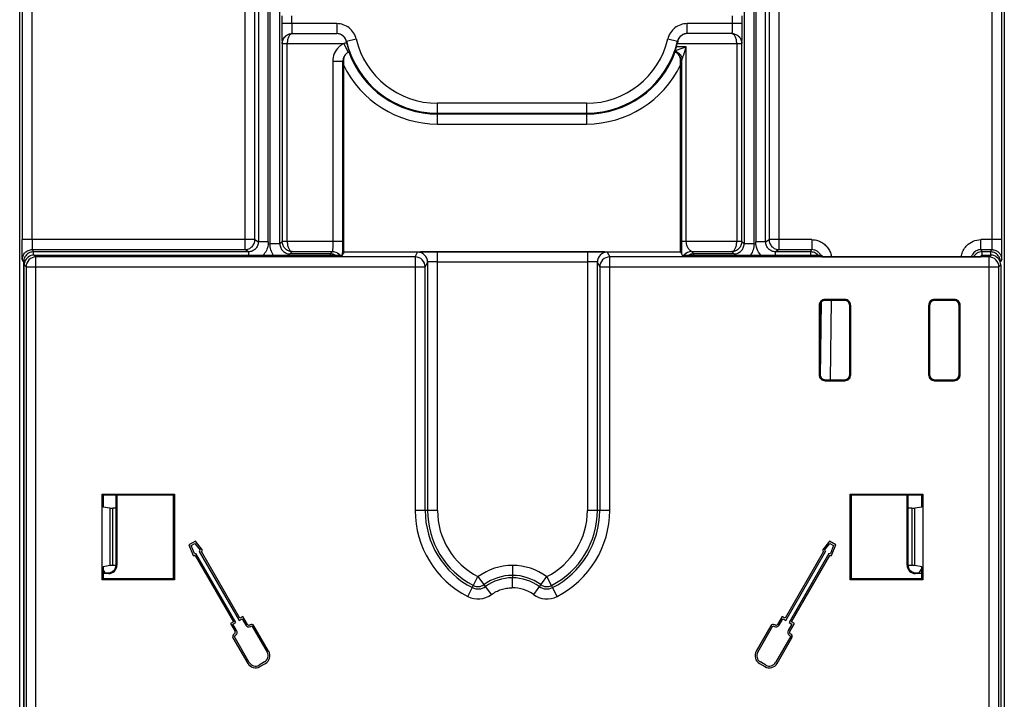
# Model space of a CAD drawing. Units: millimetres. Extents: x 0 to 420, y 0 to 297.
# Drawn here: x 180 to 200, y 126 to 140 of the extents above; entities that cross this region are included whole.
import ezdxf

# ---------------------------------------------------------------- set-up
doc = ezdxf.new("R2010")
doc.units = ezdxf.units.MM
doc.header["$LTSCALE"] = 23.1
doc.layers.add('INTF_1', color=7, linetype='CONTINUOUS')

msp = doc.modelspace()

# ---------------------------------------------------------------- linework, layer by layer
at = {"layer": 'INTF_1', "color": 6, "linetype": 'CONTINUOUS'}
for p, q in [((180.2292, 115.6594), (180.2292, 246.5887)), ((200.0271, 246.5887), (200.0271, 115.6594)), ((185.7072, 139.6416), (186.6051, 139.6416)), ((194.5474, 139.6415), (193.6547, 139.6415)), ((193.4594, 139.4845), (193.4487, 139.4415)), ((186.8342, 139.2632), (186.8052, 139.2453)), ((193.4662, 139.2318), (193.4663, 139.2316)), ((193.5804, 139.2151), (193.6334, 139.373)), ((186.7386, 139.0977), (186.7386, 139.0122)), ((186.7386, 139.0122), (186.7386, 135.2215)), ((193.5177, 139.0122), (193.5177, 139.0977)), ((193.5177, 135.2566), (193.5177, 139.0122)), ((186.7221, 135.1885), (186.7561, 135.2566)), ((193.5179, 135.2566), (193.5519, 135.1885)), ((199.7475, 135.2542), (199.5804, 135.2542)), ((196.3564, 135.1885), (196.3564, 135.1571)), ((196.4564, 135.1554), (199.4573, 135.1554)), ((199.5573, 135.1571), (199.573, 135.1885)), ((196.818, 134.2988), (196.425, 134.2988)), ((196.818, 134.2779), (196.425, 134.2779)), ((199.018, 134.2988), (198.625, 134.2988)), ((199.018, 134.2779), (198.625, 134.2779)), ((196.304, 134.1779), (196.304, 132.7849)), ((196.325, 134.1779), (196.325, 132.7849)), ((196.3315, 132.7499), (196.3315, 134.2129)), ((196.918, 132.7849), (196.918, 134.1779)), ((196.939, 132.7849), (196.939, 134.1779)), ((198.504, 134.1779), (198.504, 132.7849)), ((198.525, 134.1779), (198.525, 132.7849)), ((199.118, 132.7849), (199.118, 134.1779)), ((199.139, 132.7849), (199.139, 134.1779)), ((196.425, 132.6849), (196.818, 132.6849)), ((196.425, 132.6639), (196.818, 132.6639)), ((198.625, 132.6849), (199.018, 132.6849)), ((198.625, 132.6639), (199.018, 132.6639)), ((181.885, 128.6644), (181.885, 130.3863)), ((181.906, 130.3653), (181.885, 130.3863)), ((181.885, 130.3863), (183.3443, 130.3863)), ((181.906, 130.3653), (181.906, 130.1253)), ((183.3233, 130.3653), (181.906, 130.3653)), ((182.1676, 128.9553), (182.1677, 130.3653)), ((182.1834, 130.3653), (182.1833, 128.9553)), ((183.3233, 130.3653), (183.3443, 130.3863)), ((183.3233, 128.6853), (183.3233, 130.3653)), ((183.3443, 130.3863), (183.3443, 128.6644)), ((196.9298, 128.6644), (196.9298, 130.3863)), ((196.9298, 130.3863), (196.9507, 130.3653)), ((196.9298, 130.3863), (198.389, 130.3863)), ((196.9507, 130.3653), (196.9507, 128.6853)), ((198.3681, 130.3653), (196.9507, 130.3653)), ((198.0729, 128.9553), (198.0728, 130.3653)), ((198.0885, 130.3653), (198.0886, 128.9553)), ((198.389, 130.3863), (198.3681, 130.3653)), ((198.3681, 130.1253), (198.3681, 130.3653)), ((198.389, 130.3863), (198.389, 128.6644)), ((182.0443, 130.1026), (181.906, 130.1253)), ((182.1677, 130.1021), (182.1042, 130.1021)), ((198.1699, 130.1021), (198.0885, 130.1021)), ((198.3681, 130.1253), (198.2298, 130.1026)), ((183.7621, 129.4407), (183.6334, 129.3663)), ((183.6334, 129.3663), (183.7194, 129.1511)), ((183.6782, 129.3508), (183.753, 129.394)), ((183.7432, 129.1879), (183.6782, 129.3508)), ((183.753, 129.394), (183.8606, 129.2558)), ((183.9043, 129.2579), (183.7621, 129.4407)), ((196.512, 129.4407), (196.3697, 129.2579)), ((196.4135, 129.2558), (196.5211, 129.394)), ((196.6407, 129.3663), (196.512, 129.4407)), ((196.5211, 129.394), (196.5959, 129.3508)), ((196.5959, 129.3508), (196.5308, 129.1879)), ((196.5547, 129.1511), (196.6407, 129.3663)), ((183.7562, 129.1535), (184.5272, 127.8182)), ((184.576, 127.8052), (183.774, 129.1943)), ((183.8405, 129.2331), (184.6425, 127.844)), ((184.6556, 127.893), (183.8847, 129.2283)), ((196.3894, 129.2283), (195.6184, 127.893)), ((195.6315, 127.844), (196.4335, 129.2331)), ((196.5, 129.1943), (195.698, 127.8052)), ((195.7469, 127.8182), (196.5178, 129.1535)), ((182.0443, 128.948), (181.906, 128.9253)), ((181.906, 128.9253), (181.906, 128.6853)), ((182.166, 128.9485), (182.1042, 128.9485)), ((190.137, 128.9497), (190.137, 128.7017)), ((198.1699, 128.9485), (198.0902, 128.9485)), ((198.3681, 128.9253), (198.2298, 128.948)), ((198.3681, 128.8959), (198.3078, 128.8055)), ((198.3681, 128.6853), (198.3681, 128.9253)), ((181.9485, 128.8055), (181.906, 128.8693)), ((182.0152, 128.7873), (181.906, 128.7873)), ((190.137, 128.7017), (190.1325, 128.7018)), ((198.368, 128.7873), (198.241, 128.7873)), ((181.906, 128.6853), (181.885, 128.6644)), ((183.3443, 128.6644), (181.885, 128.6644)), ((181.906, 128.6853), (183.3233, 128.6853)), ((183.3233, 128.6853), (183.3443, 128.6644)), ((196.9298, 128.6644), (196.9507, 128.6853)), ((198.389, 128.6644), (196.9298, 128.6644)), ((196.9507, 128.6853), (198.3681, 128.6853)), ((198.389, 128.6644), (198.3681, 128.6853)), ((184.7135, 127.9267), (184.6556, 127.893)), ((184.8066, 127.7669), (184.7135, 127.9267)), ((195.5606, 127.9267), (195.4675, 127.7669)), ((195.6184, 127.893), (195.5606, 127.9267)), ((184.5272, 127.8182), (184.4682, 127.7839)), ((184.4682, 127.7839), (184.5604, 127.6256)), ((184.5172, 127.7709), (184.576, 127.8052)), ((184.5913, 127.6436), (184.5172, 127.7709)), ((184.6425, 127.844), (184.7005, 127.8777)), ((184.7005, 127.8777), (184.7756, 127.7488)), ((184.8652, 127.7595), (184.8555, 127.7539)), ((184.8734, 127.7228), (184.8986, 127.7374)), ((184.8986, 127.7374), (185.2043, 127.2068)), ((185.2353, 127.2247), (184.9387, 127.7398)), ((195.3354, 127.7398), (195.0387, 127.2247)), ((195.0698, 127.2068), (195.3754, 127.7374)), ((195.3754, 127.7374), (195.4006, 127.7228)), ((195.4186, 127.7539), (195.4088, 127.7595)), ((195.4984, 127.7488), (195.5735, 127.8777)), ((195.5735, 127.8777), (195.6315, 127.844)), ((195.7569, 127.7709), (195.6827, 127.6436)), ((195.698, 127.8052), (195.7569, 127.7709)), ((195.7137, 127.6256), (195.8059, 127.7839)), ((195.8059, 127.7839), (195.7469, 127.8182)), ((184.5473, 127.5765), (184.5378, 127.571)), ((184.5402, 127.531), (184.5652, 127.5454)), ((184.8458, 127.0003), (184.5402, 127.531)), ((195.7339, 127.531), (195.4282, 127.0003)), ((195.7089, 127.5454), (195.7339, 127.531)), ((195.7362, 127.571), (195.7267, 127.5765)), ((184.518, 127.4976), (184.8147, 126.9824)), ((195.4593, 126.9824), (195.756, 127.4976)), ((185.1516, 127.011), (185.0416, 126.9477)), ((185.0595, 126.9166), (185.1695, 126.98)), ((195.1045, 126.98), (195.2146, 126.9166)), ((195.2325, 126.9477), (195.1224, 127.011))]:
    msp.add_line(p, q, dxfattribs=at)
at = {"layer": 'INTF_1', "color": 9, "linetype": 'CONTINUOUS'}
for p, q in [((180.4777, 135.4997), (180.4777, 240.5505)), ((199.7785, 240.5505), (199.7785, 135.4997)), ((180.2778, 240.3505), (180.2778, 135.4997)), ((199.9785, 135.4997), (199.9785, 240.3505)), ((185.2277, 135.4541), (185.2277, 158.4201)), ((185.2618, 158.4201), (185.2618, 135.4135)), ((194.9945, 135.4135), (194.9945, 158.4201)), ((195.0286, 158.4201), (195.0286, 135.4541)), ((185.0278, 158.2787), (185.0278, 135.4541)), ((185.4618, 135.4135), (185.4618, 158.2787)), ((194.7945, 158.2787), (194.7945, 135.4135)), ((195.2285, 135.4541), (195.2285, 158.2787)), ((184.9594, 135.4997), (184.9594, 142.8031)), ((195.2969, 142.8031), (195.2969, 135.4997)), ((184.7595, 142.7031), (184.7595, 135.2997)), ((195.4968, 135.2997), (195.4968, 142.7031)), ((185.5003, 139.9996), (185.5003, 139.8416)), ((185.7002, 139.8416), (185.7002, 139.9996)), ((194.556, 139.9996), (194.556, 139.8416)), ((194.756, 139.8416), (194.756, 139.9996)), ((186.6051, 139.8416), (185.5003, 139.8416)), ((186.6051, 139.8416), (186.6051, 139.6416)), ((193.6512, 139.6416), (193.6512, 139.8416)), ((194.756, 139.8416), (193.6512, 139.8416)), ((185.5071, 139.4417), (185.509, 139.4398)), ((185.509, 139.4398), (185.509, 135.4608)), ((185.509, 139.4398), (185.609, 139.4398)), ((185.609, 135.459), (185.609, 139.4415)), ((185.609, 139.4415), (186.7436, 139.4415)), ((186.7436, 139.4415), (186.8342, 139.2632)), ((186.7969, 139.4845), (186.7997, 139.4877)), ((186.7997, 139.4877), (186.9943, 139.5338)), ((193.262, 139.5338), (193.4566, 139.4877)), ((193.4487, 139.4415), (194.6473, 139.4415)), ((193.4566, 139.4877), (193.4594, 139.4845)), ((194.6473, 139.4415), (194.6473, 135.459)), ((194.6473, 139.4398), (194.7473, 139.4398)), ((194.7473, 139.4398), (194.7491, 139.4417)), ((194.7473, 135.4608), (194.7473, 139.4398)), ((193.4481, 139.2474), (193.3976, 139.273)), ((193.6334, 139.373), (193.4293, 139.373)), ((193.6334, 135.459), (193.6334, 139.373)), ((186.5246, 139.0848), (186.5246, 135.459)), ((186.5246, 139.0848), (186.7246, 139.0848)), ((186.7253, 139.0853), (186.7246, 139.0848)), ((186.7246, 135.459), (186.7246, 139.0848)), ((186.7386, 139.0978), (186.7364, 139.0954)), ((193.5334, 139.0835), (193.5334, 135.459)), ((188.6281, 138.0416), (188.6281, 138.2416)), ((191.6281, 138.2416), (188.6281, 138.2416)), ((191.6281, 138.2416), (191.6281, 138.0416)), ((188.6281, 138.0416), (191.6281, 138.0416)), ((188.6281, 137.8241), (188.6281, 138.024)), ((191.6281, 138.024), (188.6281, 138.024)), ((191.6281, 138.024), (191.6281, 137.8241)), ((188.6281, 137.8241), (191.6281, 137.8241)), ((184.9594, 135.4997), (180.2778, 135.4997)), ((184.9594, 135.4997), (185.0278, 135.4541)), ((185.2277, 135.4541), (185.0278, 135.4541)), ((185.4618, 135.4135), (185.509, 135.4608)), ((185.609, 135.4608), (185.509, 135.4608)), ((186.7246, 135.459), (185.609, 135.459)), ((194.6473, 135.459), (193.5334, 135.459)), ((194.7473, 135.4608), (194.6473, 135.4608)), ((194.7473, 135.4608), (194.7945, 135.4135)), ((195.2285, 135.4541), (195.0286, 135.4541)), ((195.2285, 135.4541), (195.2969, 135.4997)), ((196.1597, 135.4997), (195.2969, 135.4997)), ((196.1543, 135.4997), (196.1543, 135.2997)), ((199.9785, 135.4997), (199.552, 135.4997)), ((199.5577, 135.2997), (199.5577, 135.4997)), ((180.4818, 135.2997), (180.5087, 135.2542)), ((180.4818, 135.2997), (184.7595, 135.2997)), ((180.5087, 135.1885), (180.5087, 135.2542)), ((184.8278, 135.2542), (180.5087, 135.2542)), ((184.8278, 135.2542), (184.7595, 135.2997)), ((184.8278, 135.2542), (184.8278, 135.1885)), ((185.4618, 135.4135), (185.2618, 135.4135)), ((185.7072, 135.2591), (185.6617, 135.2136)), ((185.7072, 135.2591), (186.5178, 135.2591)), ((186.4723, 135.2136), (186.5178, 135.2591)), ((186.7561, 135.2566), (193.5179, 135.2566)), ((188.1819, 135.1518), (188.2299, 135.2479)), ((188.6299, 130.0586), (188.6299, 135.2548)), ((191.6441, 135.2548), (188.6299, 135.2548)), ((191.6441, 135.2548), (191.6441, 130.0586)), ((192.0441, 135.2479), (192.0922, 135.1518)), ((193.7385, 135.2591), (193.784, 135.2136)), ((193.7385, 135.2591), (194.5491, 135.2591)), ((194.5946, 135.2136), (194.5491, 135.2591)), ((194.9945, 135.4135), (194.7945, 135.4135)), ((195.4968, 135.2997), (195.4285, 135.2542)), ((195.4285, 135.1885), (195.4285, 135.2542)), ((196.1315, 135.2542), (195.4285, 135.2542)), ((195.4968, 135.2997), (196.1543, 135.2997)), ((196.1315, 135.2542), (196.1543, 135.2997)), ((196.1315, 135.2542), (196.1315, 135.1885)), ((199.5804, 135.2542), (199.5577, 135.2997)), ((199.5577, 135.2997), (199.7745, 135.2997)), ((199.5804, 135.1885), (199.5804, 135.2542)), ((199.7475, 135.2542), (199.7745, 135.2997)), ((199.7475, 135.2542), (199.7475, 135.1885)), ((180.3088, 135.0543), (180.2818, 135.0998)), ((180.3088, 135.0543), (180.3088, 115.5922)), ((180.3088, 135.0543), (180.3311, 135.0543)), ((180.3224, 135.0231), (180.3225, 135.0234)), ((180.3225, 135.0231), (180.3225, 135.0234)), ((180.5194, 135.1885), (180.5561, 135.1518)), ((180.5194, 135.1885), (186.7221, 135.1885)), ((180.5561, 116.1581), (180.5561, 135.1518)), ((188.1819, 135.1518), (180.5561, 135.1518)), ((185.6617, 135.1885), (185.6617, 135.2136)), ((186.4723, 135.2136), (185.6617, 135.2136)), ((186.4723, 135.2136), (186.4723, 135.1885)), ((188.1819, 135.1518), (188.1819, 130.0586)), ((188.4299, 135.0479), (188.3819, 134.9518)), ((188.4299, 135.0479), (188.4299, 130.0586)), ((188.6299, 135.0548), (191.6441, 135.0548)), ((191.8441, 130.0586), (191.8441, 135.0479)), ((191.8922, 134.9518), (191.8441, 135.0479)), ((192.0922, 130.0586), (192.0922, 135.1518)), ((199.718, 135.1518), (192.0922, 135.1518)), ((193.5519, 135.1885), (196.3564, 135.1885)), ((193.784, 135.1885), (193.784, 135.2136)), ((194.5946, 135.2136), (193.784, 135.2136)), ((194.5946, 135.2136), (194.5946, 135.1885)), ((199.573, 135.1885), (199.7547, 135.1885)), ((199.718, 135.1518), (199.7547, 135.1885)), ((199.718, 135.1518), (199.718, 116.1581)), ((199.7892, 135.1855), (199.7895, 135.1854)), ((199.7892, 135.1854), (199.7895, 135.1854)), ((199.943, 135.0543), (199.9475, 135.0543)), ((199.9745, 135.0998), (199.9475, 135.0543)), ((180.3194, 116.3214), (180.3194, 134.9885)), ((180.3561, 134.9518), (180.3194, 134.9885)), ((180.3561, 134.9518), (180.3561, 116.3581)), ((180.3561, 134.9518), (188.3819, 134.9518)), ((188.3819, 130.0586), (188.3819, 134.9518)), ((191.8922, 134.9518), (191.8922, 130.0586)), ((191.8922, 134.9518), (199.9179, 134.9518)), ((199.9546, 134.9885), (199.9179, 134.9518)), ((199.9179, 116.3581), (199.9179, 134.9518)), ((199.9546, 134.9885), (199.9546, 116.3214)), ((196.3335, 132.7451), (196.3483, 134.2486)), ((196.425, 134.2779), (196.425, 134.2988)), ((196.5343, 132.6838), (196.55, 134.2766)), ((196.818, 134.2988), (196.818, 134.2779)), ((198.625, 134.2779), (198.625, 134.2988)), ((199.018, 134.2988), (199.018, 134.2779)), ((196.304, 134.1779), (196.325, 134.1779)), ((196.918, 134.1779), (196.939, 134.1779)), ((198.504, 134.1779), (198.525, 134.1779)), ((199.118, 134.1779), (199.139, 134.1779)), ((196.325, 132.7849), (196.304, 132.7849)), ((196.425, 132.6639), (196.425, 132.6849)), ((196.818, 132.6849), (196.818, 132.6639)), ((196.939, 132.7849), (196.918, 132.7849)), ((198.525, 132.7849), (198.504, 132.7849)), ((198.625, 132.6639), (198.625, 132.6849)), ((199.018, 132.6849), (199.018, 132.6639)), ((199.139, 132.7849), (199.118, 132.7849)), ((182.0443, 130.1026), (182.0443, 128.948)), ((182.1042, 128.9485), (182.1042, 130.1021)), ((198.1699, 130.1021), (198.1699, 128.9485)), ((198.2298, 128.948), (198.2298, 130.1026)), ((188.6299, 130.0586), (188.1819, 130.0586)), ((192.0922, 130.0586), (191.6441, 130.0586)), ((189.2395, 128.3271), (189.4441, 128.7257)), ((189.716, 128.3659), (189.4496, 128.7261)), ((190.8245, 128.7261), (190.5581, 128.3659)), ((191.0345, 128.3271), (190.83, 128.7257))]:
    msp.add_line(p, q, dxfattribs=at)
at = {"layer": 'INTF_1', "color": 6, "linetype": 'CONTINUOUS'}
for points in [[(186.7876, 139.2291), (186.7905, 139.2323), (186.7942, 139.2359), (186.7989, 139.2402), (186.8052, 139.2453)], [(193.4481, 139.2474), (193.4485, 139.2471), (193.4515, 139.2449), (193.4543, 139.2427), (193.4569, 139.2406), (193.4592, 139.2386), (193.4613, 139.2367), (193.4632, 139.2349), (193.4649, 139.2332), (193.4662, 139.2318)]]:
    msp.add_lwpolyline(points, dxfattribs=at)
at = {"layer": 'INTF_1', "color": 9, "linetype": 'CONTINUOUS'}
for centre, radius, start, end in [((186.9273, 139.0797), 0.4055, 130.30238, 134.29933), ((186.9332, 139.0728), 0.4145, 126.96469, 130.30556), ((186.9374, 139.0672), 0.4215, 122.30189, 126.96266), ((186.9391, 139.0645), 0.4247, 117.40895, 122.30531), ((188.6281, 139.9206), 1.879, 193.31976, 270), ((188.6281, 139.9206), 1.679, 193.31976, 270), ((191.6281, 139.9206), 1.679, 270, 346.68024), ((191.6281, 139.9206), 1.879, 270, 346.68024), ((186.9289, 139.0822), 0.2047, 141.82354, 158.45001), ((188.6281, 139.9206), 1.8966, 199.96688, 270), ((191.6281, 139.9206), 1.8966, 270, 340.03312), ((193.3334, 139.0837), 0.1999, 359.98471, 54.96996), ((188.6281, 139.9206), 2.0965, 205.67583, 270), ((191.6281, 139.9206), 2.0965, 270, 334.32417), ((164.8145, 135.4619), 21.9101, 359.45451, 359.99259), ((222.0705, 135.4553), 28.537, 179.9925, 180.49762), ((184.8085, 135.4712), 0.4255, 317.74357, 325.85089), ((174.6214, 135.3791), 12.1029, 359.09087, 359.40428), ((188.2299, 135.0479), 0.2, 0.01399, 89.99303), ((192.0441, 135.0479), 0.2, 90.00697, 179.98601), ((193.7386, 135.059), 0.2, 90.02009, 137.98886), ((199.562, 135.0954), 0.2053, 120.57801, 149.56007), ((180.5195, 134.9885), 0.2001, 170.03244, 175.31933), ((180.5195, 134.9885), 0.2001, 100.09327, 169.94318), ((180.5561, 134.9518), 0.2, 90.02096, 179.97904), ((180.5195, 134.9884), 0.2001, 94.77472, 100.08982), ((180.5194, 134.9885), 0.2, 90.32872, 94.77324), ((180.5194, 134.9886), 0.1999, 90.01745, 90.32835), ((188.1819, 134.9518), 0.2, 0.01398, 89.99302), ((192.0922, 134.9518), 0.2, 90.00698, 179.98602), ((196.1254, 135.0953), 0.4288, 8.16687, 10.34552), ((199.5559, 135.0988), 0.1983, 156.35331, 162.83621), ((199.5586, 135.0975), 0.2013, 149.58475, 156.34681), ((199.7179, 134.9518), 0.2, 0.02094, 89.97906), ((199.7546, 134.9886), 0.1999, 89.64747, 89.9825), ((199.7546, 134.9885), 0.2, 85.32074, 89.64715), ((199.7546, 134.9884), 0.2001, 80.03244, 85.31933), ((199.7546, 134.9885), 0.2001, 10.09326, 79.94318), ((199.7545, 134.9885), 0.2001, 4.77472, 10.08982), ((180.5194, 134.9885), 0.2, 175.32074, 179.64715), ((180.5193, 134.9885), 0.1999, 179.64747, 179.9825), ((199.7546, 134.9885), 0.2, 0.32872, 4.77324), ((199.7547, 134.9885), 0.1999, 0.01745, 0.32835), ((190.1281, 130.0586), 1.9463, 180, 242.83294), ((190.1281, 130.0586), 1.7463, 180, 242.83294), ((190.1281, 130.0586), 1.6982, 180, 242.83294), ((190.1281, 130.0586), 1.4982, 180, 242.83294), ((190.1459, 130.0586), 1.4982, 297.16706, 360), ((190.1459, 130.0586), 1.6982, 297.16706, 360), ((190.1459, 130.0586), 1.7463, 297.16706, 360), ((190.1459, 130.0586), 1.9463, 297.16706, 360), ((190.1281, 127.8086), 1.1412, 89.5544, 126.48992), ((190.1459, 127.8086), 1.1412, 53.51008, 90.4456), ((189.4465, 128.7303), 0.00523, 242.83294, 270), ((190.1281, 127.8086), 0.9412, 89.4597, 126.48693), ((190.1281, 127.8086), 0.8931, 89.71812, 126.48693), ((190.1459, 127.8086), 0.9412, 53.51307, 90.5403), ((190.1459, 127.8086), 0.8931, 53.51307, 90.56935), ((190.8276, 128.7303), 0.00523, 270, 297.16706), ((189.4465, 128.7303), 0.2532, 242.83294, 306.48693), ((189.4465, 128.7303), 0.2052, 242.83294, 306.48693), ((190.1283, 127.8086), 0.6932, 89.47696, 90.01351), ((190.1459, 127.8086), 0.6932, 53.51307, 90.93066), ((190.8276, 128.7303), 0.2532, 233.51307, 297.16706), ((190.8276, 128.7303), 0.2052, 233.51307, 297.16706), ((189.4465, 128.7303), 0.4532, 242.83294, 306.48693), ((190.8276, 128.7303), 0.4532, 233.51307, 297.16706)]:
    msp.add_arc(centre, radius, start, end, dxfattribs=at)
at = {"layer": 'INTF_1', "color": 6, "linetype": 'CONTINUOUS'}
for centre, radius, start, end in [((188.3759, 139.8543), 1.6217, 193.18205, 194.28788), ((191.6281, 139.9206), 1.8825, 343.08808, 345.25677), ((186.9265, 139.0839), 0.2018, 126.93055, 141.78713), ((186.9317, 139.1023), 0.1919, 132.42983, 138.67131), ((186.9247, 139.0851), 0.1998, 109.88434, 116.95537), ((195.2262, 138.6942), 1.9183, 161.69105, 162.09668), ((192.9717, 140.7005), 1.469, 287.15264, 288.13521), ((186.9401, 139.0979), 0.2015, 166.33751, 180.04638), ((196.425, 134.1779), 0.1209, 89.99925, 180.00075), ((196.425, 134.1779), 0.0999, 89.9991, 180.0009), ((196.818, 134.1779), 0.1209, 359.99925, 90.00075), ((196.818, 134.1779), 0.0999, 359.9991, 90.0009), ((198.625, 134.1779), 0.1209, 89.99925, 180.00075), ((198.625, 134.1779), 0.0999, 89.9991, 180.0009), ((199.018, 134.1779), 0.1209, 359.99925, 90.00075), ((199.018, 134.1779), 0.0999, 359.9991, 90.0009), ((196.425, 132.7849), 0.1209, 179.99925, 270.00075), ((196.425, 132.7849), 0.0999, 179.9991, 270.0009), ((196.818, 132.7849), 0.1209, 269.99925, 0.00075), ((196.818, 132.7849), 0.0999, 269.9991, 0.0009), ((198.625, 132.7849), 0.1209, 179.99925, 270.00075), ((198.625, 132.7849), 0.0999, 179.9991, 270.0009), ((199.018, 132.7849), 0.1209, 269.99925, 0.00075), ((199.018, 132.7849), 0.0999, 269.9991, 0.0009), ((183.7246, 129.3557), 0.2046, 268.54038, 278.89447), ((183.7246, 129.3557), 0.1688, 276.35245, 287.04497), ((183.7246, 129.3557), 0.1688, 313.40612, 323.69674), ((183.7246, 129.3557), 0.2046, 321.49436, 331.45962), ((196.5495, 129.3557), 0.2046, 208.54038, 218.50564), ((196.5495, 129.3557), 0.1688, 216.30326, 226.59388), ((196.5495, 129.3557), 0.1688, 252.95503, 263.64755), ((196.5495, 129.3557), 0.2046, 261.10553, 271.45962), ((182.0152, 128.9553), 0.1681, 269.99639, 359.99639), ((182.0152, 128.9553), 0.1524, 282.58833, 359.99639), ((198.241, 128.9553), 0.1681, 180.00361, 270.00361), ((198.241, 128.9553), 0.1524, 180.00361, 257.42635), ((182.0166, 128.9492), 0.1461, 269.47528, 282.60242), ((198.2397, 128.9492), 0.1461, 257.41231, 270.52406), ((184.8376, 127.7849), 0.0717, 210.22084, 300), ((184.8376, 127.7849), 0.0358, 210.22084, 300), ((184.8921, 127.7129), 0.0538, 29.94131, 120), ((195.382, 127.7129), 0.0538, 60, 150.05869), ((195.4365, 127.7849), 0.0717, 240, 329.77916), ((195.4365, 127.7849), 0.0358, 240, 329.77916), ((184.5646, 127.5244), 0.0538, 119.94131, 209.94131), ((184.5294, 127.6075), 0.0358, 299.94131, 30.22084), ((184.5294, 127.6075), 0.0717, 299.94184, 30.22151), ((195.7446, 127.6075), 0.0717, 149.77849, 240.05816), ((195.7446, 127.6075), 0.0358, 149.77916, 240.05869), ((195.7094, 127.5244), 0.0538, 330.05869, 60.05869), ((185.0801, 127.1353), 0.1434, 299.94154, 29.94159), ((185.0801, 127.1353), 0.1792, 299.94131, 29.94131), ((195.194, 127.1353), 0.1792, 150.05869, 240.05869), ((195.194, 127.1353), 0.1434, 150.05841, 240.05846), ((184.97, 127.0719), 0.1792, 209.94131, 299.94131), ((184.97, 127.0719), 0.1434, 209.94096, 299.94151), ((195.304, 127.0719), 0.1792, 240.05869, 330.05869), ((195.304, 127.0719), 0.1434, 240.05849, 330.05904)]:
    msp.add_arc(centre, radius, start, end, dxfattribs=at)
for centre, major_axis, ratio, start_param, end_param in [((186.7561, 135.1566), (0, 0.1), 0.0087269, -0.0087266, 0), ((193.5179, 135.1566), (0, 0.1), 0.0087269, 0, 0.0087266), ((196.4564, 135.1571), (0.1, 0), 0.0174551, -3.1415927, -1.5707963), ((199.4573, 135.1571), (0.1, 0), 0.0174551, -1.5707963, -0.0087266), ((199.573, 135.0885), (0, 0.1), 0.0087269, 0, 0.0174533), ((182.1042, 130.1026), (0.06, 0), 0.0087269, -3.0885227, -1.5707963), ((198.1699, 130.1026), (0.06, 0), 0.0087269, -1.5707963, -0.05307), ((182.1042, 128.948), (0.06, 0), 0.0087269, 1.5707963, 3.0885227), ((198.1699, 128.948), (0.06, 0), 0.0087269, 0.05307, 1.5707963), ((182.0484, 128.8056), (0.1, 0), 0.0261859, -3.1241394, -1.9094097), ((198.2078, 128.8056), (0.1, 0), 0.0261859, -1.2325868, -0.0174533)]:
    msp.add_ellipse(centre, major_axis=major_axis, ratio=ratio, start_param=start_param, end_param=end_param, dxfattribs=at)
at = {"layer": 'INTF_1', "color": 9, "linetype": 'CONTINUOUS'}
for points, knots in [([(185.5003, 139.8416), (185.5003, 139.8159), (185.5004, 139.7654), (185.5007, 139.6921), (185.5013, 139.6243), (185.5022, 139.5647), (185.503, 139.5212), (185.5038, 139.4922), (185.5044, 139.4752), (185.5051, 139.4619), (185.5056, 139.4519), (185.5064, 139.4457), (185.5066, 139.4425), (185.5071, 139.4417)], [0, 0, 0, 0, 0.1925199, 0.3785764, 0.5500312, 0.7007604, 0.8252832, 0.876152, 0.9186181, 0.9521864, 0.9768437, 0.9927191, 1, 1, 1, 1]), ([(185.7002, 139.8416), (185.7002, 139.8283), (185.7003, 139.8026), (185.7007, 139.7656), (185.7014, 139.7319), (185.7022, 139.7025), (185.7031, 139.681), (185.7039, 139.6666), (185.7045, 139.6581), (185.7051, 139.6514), (185.7057, 139.6462), (185.7063, 139.6435), (185.7068, 139.6416), (185.7072, 139.6416)], [0, 0, 0, 0, 0.1986888, 0.3848829, 0.5542777, 0.7025699, 0.8254616, 0.8760436, 0.9186728, 0.9528236, 0.9779867, 0.9937111, 1, 1, 1, 1]), ([(186.9943, 139.5338), (186.9834, 139.5768), (186.9485, 139.6603), (186.8582, 139.7616), (186.7387, 139.8262), (186.6495, 139.8409), (186.6051, 139.8416)], [0, 0, 0, 0, 0.2498645, 0.5000004, 0.7501346, 1, 1, 1, 1]), ([(193.6512, 139.8416), (193.6068, 139.8409), (193.5175, 139.8262), (193.3981, 139.7616), (193.3078, 139.6603), (193.2729, 139.5768), (193.262, 139.5338)], [0, 0, 0, 0, 0.2498645, 0.5000004, 0.7501346, 1, 1, 1, 1]), ([(194.556, 139.8416), (194.556, 139.8283), (194.5559, 139.8026), (194.5555, 139.7656), (194.5549, 139.7319), (194.5541, 139.7025), (194.5532, 139.681), (194.5524, 139.6666), (194.5518, 139.6581), (194.5512, 139.6514), (194.5506, 139.6462), (194.55, 139.6435), (194.5495, 139.6416), (194.5491, 139.6416)], [0, 0, 0, 0, 0.1986888, 0.3848829, 0.5542777, 0.7025699, 0.8254616, 0.8760436, 0.9186728, 0.9528236, 0.9779867, 0.9937111, 1, 1, 1, 1]), ([(194.7491, 139.4417), (194.7496, 139.4425), (194.7499, 139.4458), (194.7507, 139.452), (194.7512, 139.4619), (194.7519, 139.4753), (194.7524, 139.4922), (194.7533, 139.5212), (194.7541, 139.5647), (194.7549, 139.6243), (194.7556, 139.6921), (194.7559, 139.7654), (194.756, 139.8159), (194.756, 139.8416)], [0, 0, 0, 0, 0.0075219, 0.0234268, 0.047988, 0.081426, 0.1238226, 0.1746939, 0.2993043, 0.4500677, 0.6214841, 0.8074901, 1, 1, 1, 1]), ([(185.5071, 139.4417), (185.5071, 139.4668), (185.5184, 139.5189), (185.5614, 139.5874), (185.6299, 139.6303), (185.6819, 139.6416), (185.7071, 139.6416)], [0, 0, 0, 0, 0.2424514, 0.5, 0.7575486, 1, 1, 1, 1]), ([(185.509, 139.4398), (185.509, 139.4673), (185.5203, 139.522), (185.567, 139.5889), (185.6327, 139.6314), (185.6829, 139.6413), (185.7072, 139.6416)], [0, 0, 0, 0, 0.2645974, 0.5209236, 0.7658666, 1, 1, 1, 1]), ([(185.7089, 139.6415), (185.7024, 139.6415), (185.6885, 139.6385), (185.6697, 139.6262), (185.6526, 139.6072), (185.6316, 139.5719), (185.6143, 139.5157), (185.6092, 139.4672), (185.609, 139.4415)], [0, 0, 0, 0, 0.0814054, 0.171761, 0.2761532, 0.3965799, 0.6806575, 1, 1, 1, 1]), ([(186.7997, 139.4877), (186.7945, 139.5095), (186.7766, 139.5512), (186.731, 139.601), (186.672, 139.6338), (186.6273, 139.6417), (186.6049, 139.6416)], [0, 0, 0, 0, 0.2521004, 0.499953, 0.7478235, 1, 1, 1, 1]), ([(193.5662, 139.6223), (193.5396, 139.6096), (193.4911, 139.5719), (193.4635, 139.5168), (193.4566, 139.4877)], [0, 0, 0, 0, 0.4964552, 1, 1, 1, 1]), ([(193.6514, 139.6416), (193.6439, 139.6416), (193.6147, 139.64), (193.5859, 139.6317), (193.5662, 139.6223)], [0, 0, 0, 0, 0.2544807, 1, 1, 1, 1]), ([(194.6473, 139.4415), (194.6471, 139.4672), (194.642, 139.5157), (194.6247, 139.5719), (194.6037, 139.6072), (194.5866, 139.6262), (194.5678, 139.6385), (194.5539, 139.6415), (194.5474, 139.6415)], [0, 0, 0, 0, 0.3193425, 0.6034201, 0.7238468, 0.828239, 0.9185946, 1, 1, 1, 1]), ([(194.5492, 139.6416), (194.5572, 139.6416), (194.5911, 139.6391), (194.6241, 139.628), (194.6468, 139.6155)], [0, 0, 0, 0, 0.2369932, 1, 1, 1, 1]), ([(194.63, 139.6232), (194.6473, 139.6152), (194.68, 139.5943), (194.7299, 139.5361), (194.7473, 139.4777), (194.7473, 139.4398)], [0, 0, 0, 0, 0.2505094, 0.501685, 1, 1, 1, 1]), ([(194.6468, 139.6155), (194.6626, 139.6069), (194.6922, 139.5854), (194.7244, 139.5415), (194.7441, 139.4926), (194.7491, 139.4582), (194.7491, 139.4417)], [0, 0, 0, 0, 0.2561358, 0.5122828, 0.7641272, 1, 1, 1, 1]), ([(186.8043, 139.4541), (186.7992, 139.4532), (186.7788, 139.4495), (186.7586, 139.4453), (186.7436, 139.4415)], [0, 0, 0, 0, 0.2534207, 1, 1, 1, 1]), ([(186.6441, 139.3699), (186.6065, 139.3331), (186.5455, 139.2435), (186.5251, 139.1373), (186.5246, 139.0848)], [0, 0, 0, 0, 0.5000116, 1, 1, 1, 1]), ([(193.405, 139.2968), (193.4267, 139.2877), (193.4689, 139.262), (193.504, 139.2274), (193.5196, 139.2074)], [0, 0, 0, 0, 0.4818541, 1, 1, 1, 1]), ([(193.5196, 139.2074), (193.5236, 139.2024), (193.5381, 139.1826), (193.5503, 139.1612), (193.5573, 139.1446)], [0, 0, 0, 0, 0.2633231, 1, 1, 1, 1]), ([(186.7385, 139.1574), (186.7317, 139.1402), (186.7258, 139.1157), (186.7246, 139.091), (186.7246, 139.0848)], [0, 0, 0, 0, 0.747254, 1, 1, 1, 1]), ([(193.5334, 139.0836), (193.5361, 139.0887), (193.5445, 139.109), (193.5522, 139.1294), (193.5573, 139.1446)], [0, 0, 0, 0, 0.2658035, 1, 1, 1, 1]), ([(180.2818, 135.0998), (180.2815, 135.1007), (180.2814, 135.1039), (180.2809, 135.1103), (180.2806, 135.1201), (180.28, 135.1402), (180.2795, 135.1737), (180.2789, 135.2228), (180.2784, 135.2824), (180.2779, 135.3759), (180.2778, 135.4492), (180.2778, 135.4997)], [0, 0, 0, 0, 0.0076325, 0.0234983, 0.0479249, 0.0812227, 0.1744193, 0.299095, 0.449873, 0.6213206, 1, 1, 1, 1]), ([(180.4777, 135.4997), (180.4777, 135.4866), (180.4778, 135.4611), (180.478, 135.4244), (180.4784, 135.391), (180.4789, 135.3617), (180.4794, 135.3403), (180.4799, 135.3258), (180.4802, 135.3172), (180.4806, 135.3103), (180.4808, 135.305), (180.4814, 135.3019), (180.4814, 135.3), (180.4818, 135.2997)], [0, 0, 0, 0, 0.1969609, 0.3817103, 0.5500667, 0.6978491, 0.8208783, 0.8718058, 0.9149806, 0.9498839, 0.9760018, 0.9928365, 1, 1, 1, 1]), ([(184.7595, 135.2997), (184.7855, 135.2997), (184.838, 135.3103), (184.9046, 135.3546), (184.9489, 135.4212), (184.9594, 135.4737), (184.9594, 135.4997)], [0, 0, 0, 0, 0.2497075, 0.4999687, 0.7502487, 1, 1, 1, 1]), ([(185.0278, 135.4541), (185.0278, 135.4279), (185.0169, 135.3753), (184.9721, 135.3099), (184.9066, 135.2651), (184.8541, 135.2542), (184.8278, 135.2542)], [0, 0, 0, 0, 0.2530398, 0.4999076, 0.7468275, 1, 1, 1, 1]), ([(185.2277, 135.4541), (185.2276, 135.4151), (185.2162, 135.3366), (185.1822, 135.2649), (185.1606, 135.2323)], [0, 0, 0, 0, 0.5000003, 1, 1, 1, 1]), ([(185.7072, 135.2591), (185.6814, 135.2593), (185.6293, 135.2706), (185.5632, 135.3153), (185.5196, 135.3822), (185.509, 135.4347), (185.509, 135.4608)], [0, 0, 0, 0, 0.2488613, 0.4985834, 0.7491408, 1, 1, 1, 1]), ([(185.609, 135.459), (185.6092, 135.4337), (185.6142, 135.3856), (185.6312, 135.3299), (185.6517, 135.2946), (185.6685, 135.2755), (185.687, 135.2628), (185.7007, 135.2593), (185.7072, 135.2591)], [0, 0, 0, 0, 0.3181833, 0.6019727, 0.7227118, 0.8276156, 0.9184837, 1, 1, 1, 1]), ([(186.5246, 135.459), (186.5246, 135.4459), (186.5245, 135.4204), (186.5241, 135.3838), (186.5235, 135.3503), (186.5227, 135.3211), (186.5219, 135.2996), (186.5211, 135.2851), (186.5205, 135.2765), (186.5199, 135.2696), (186.5193, 135.2643), (186.5186, 135.2612), (186.5182, 135.2593), (186.5178, 135.2591)], [0, 0, 0, 0, 0.1967205, 0.3812508, 0.5494206, 0.6970609, 0.8200075, 0.8709235, 0.9141127, 0.9490649, 0.9752835, 0.9923169, 1, 1, 1, 1]), ([(193.7385, 135.2591), (193.7378, 135.2595), (193.7359, 135.2614), (193.7322, 135.2649), (193.7268, 135.2701), (193.717, 135.2788), (193.7021, 135.2918), (193.6831, 135.3113), (193.664, 135.3368), (193.64, 135.3848), (193.6334, 135.4284), (193.6334, 135.459)], [0, 0, 0, 0, 0.0108585, 0.0336039, 0.06593, 0.1055367, 0.2018862, 0.3182977, 0.4529736, 0.6083597, 1, 1, 1, 1]), ([(194.7473, 135.4608), (194.7473, 135.4347), (194.7367, 135.3822), (194.693, 135.3153), (194.627, 135.2706), (194.5749, 135.2593), (194.5491, 135.2591)], [0, 0, 0, 0, 0.2508592, 0.5014166, 0.7511387, 1, 1, 1, 1]), ([(194.5491, 135.2591), (194.5556, 135.2593), (194.5693, 135.2628), (194.5878, 135.2755), (194.6046, 135.2946), (194.6251, 135.3299), (194.6421, 135.3856), (194.6471, 135.4337), (194.6473, 135.459)], [0, 0, 0, 0, 0.0815163, 0.1723844, 0.2772882, 0.3980273, 0.6818167, 1, 1, 1, 1]), ([(195.1316, 135.1862), (195.099, 135.2223), (195.0463, 135.3073), (195.0295, 135.4055), (195.0286, 135.4541)], [0, 0, 0, 0, 0.4998878, 1, 1, 1, 1]), ([(195.4285, 135.2542), (195.4022, 135.2542), (195.3497, 135.2651), (195.2842, 135.3099), (195.2394, 135.3753), (195.2285, 135.4279), (195.2285, 135.4541)], [0, 0, 0, 0, 0.2531725, 0.5000924, 0.7469602, 1, 1, 1, 1]), ([(195.2969, 135.4997), (195.2969, 135.4737), (195.3074, 135.4212), (195.3517, 135.3546), (195.4183, 135.3103), (195.4708, 135.2997), (195.4968, 135.2997)], [0, 0, 0, 0, 0.2497488, 0.5000275, 0.7502915, 1, 1, 1, 1]), ([(196.1597, 135.4997), (196.1896, 135.4992), (196.2496, 135.4917), (196.3063, 135.4708), (196.3331, 135.4575)], [0, 0, 0, 0, 0.5000044, 1, 1, 1, 1]), ([(196.3331, 135.4575), (196.3604, 135.4434), (196.4123, 135.4095), (196.4769, 135.3425), (196.5239, 135.2621), (196.5417, 135.2026), (196.5472, 135.1723)], [0, 0, 0, 0, 0.2497586, 0.499848, 0.7498684, 1, 1, 1, 1]), ([(199.2728, 135.3805), (199.309, 135.4172), (199.3965, 135.4776), (199.5004, 135.4979), (199.552, 135.4997)], [0, 0, 0, 0, 0.4999425, 1, 1, 1, 1]), ([(199.7785, 135.4997), (199.7785, 135.4866), (199.7785, 135.4611), (199.7783, 135.4244), (199.7779, 135.391), (199.7774, 135.3617), (199.7769, 135.3403), (199.7764, 135.3258), (199.7761, 135.3172), (199.7757, 135.3103), (199.7754, 135.305), (199.7749, 135.3019), (199.7748, 135.3), (199.7745, 135.2997)], [0, 0, 0, 0, 0.1969609, 0.3817103, 0.5500667, 0.6978491, 0.8208783, 0.8718058, 0.9149806, 0.9498839, 0.9760018, 0.9928365, 1, 1, 1, 1]), ([(199.9745, 135.0998), (199.9748, 135.1007), (199.9749, 135.1038), (199.9754, 135.1102), (199.9757, 135.12), (199.9761, 135.1334), (199.9764, 135.1503), (199.9769, 135.1793), (199.9774, 135.2228), (199.9779, 135.2824), (199.9783, 135.3502), (199.9785, 135.4235), (199.9785, 135.474), (199.9785, 135.4997)], [0, 0, 0, 0, 0.0074007, 0.0232546, 0.0477902, 0.081217, 0.123612, 0.1744886, 0.299124, 0.4499249, 0.6213862, 0.8074406, 1, 1, 1, 1]), ([(180.2818, 135.0998), (180.2818, 135.1249), (180.2931, 135.177), (180.3361, 135.2455), (180.4046, 135.2884), (180.4566, 135.2997), (180.4818, 135.2997)], [0, 0, 0, 0, 0.2424435, 0.4999837, 0.7575344, 1, 1, 1, 1]), ([(180.4088, 135.2274), (180.3788, 135.2102), (180.3273, 135.159), (180.3088, 135.0888), (180.3088, 135.0543)], [0, 0, 0, 0, 0.5000238, 1, 1, 1, 1]), ([(180.5087, 135.2542), (180.4828, 135.2542), (180.4476, 135.2471), (180.4163, 135.2318), (180.4088, 135.2274)], [0, 0, 0, 0, 0.7481711, 1, 1, 1, 1]), ([(185.334, 135.1842), (185.3107, 135.2173), (185.2744, 135.2916), (185.2626, 135.373), (185.2618, 135.4135)], [0, 0, 0, 0, 0.4998434, 1, 1, 1, 1]), ([(185.4618, 135.4135), (185.4617, 135.3873), (185.4726, 135.3347), (185.5174, 135.2693), (185.5829, 135.2244), (185.6354, 135.2136), (185.6617, 135.2136)], [0, 0, 0, 0, 0.2530909, 0.5, 0.7469091, 1, 1, 1, 1]), ([(186.5178, 135.2591), (186.5309, 135.2591), (186.5857, 135.2527), (186.6386, 135.2241), (186.6665, 135.1927)], [0, 0, 0, 0, 0.2377927, 1, 1, 1, 1]), ([(188.6299, 135.2548), (188.604, 135.2548), (188.5533, 135.2547), (188.4795, 135.2543), (188.4212, 135.2538), (188.3781, 135.2533), (188.3492, 135.2528), (188.3229, 135.2523), (188.2996, 135.2518), (188.2794, 135.2512), (188.2625, 135.2506), (188.2506, 135.2501), (188.2429, 135.2496), (188.2385, 135.2493), (188.235, 135.2489), (188.2324, 135.2486), (188.2309, 135.2483), (188.23, 135.2481), (188.2299, 135.2479)], [0, 0, 0, 0, 0.193927, 0.3804835, 0.5525794, 0.6311331, 0.7036773, 0.769522, 0.8280412, 0.8786796, 0.9209573, 0.9544758, 0.9678495, 0.9789239, 0.987677, 0.9940928, 0.998171, 1, 1, 1, 1]), ([(192.0441, 135.2479), (192.044, 135.2481), (192.0431, 135.2483), (192.0416, 135.2486), (192.039, 135.2489), (192.0355, 135.2493), (192.0311, 135.2496), (192.0234, 135.2501), (192.0115, 135.2506), (191.9947, 135.2512), (191.9745, 135.2518), (191.9511, 135.2523), (191.9249, 135.2528), (191.8959, 135.2533), (191.8528, 135.2538), (191.7945, 135.2543), (191.7208, 135.2547), (191.67, 135.2548), (191.6441, 135.2548)], [0, 0, 0, 0, 0.0018282, 0.0059075, 0.0123233, 0.0210761, 0.0321506, 0.0455243, 0.0790428, 0.1213206, 0.171959, 0.2304783, 0.296323, 0.3688672, 0.4474209, 0.6195167, 0.8060731, 1, 1, 1, 1]), ([(194.5946, 135.2136), (194.6208, 135.2136), (194.6734, 135.2244), (194.7388, 135.2693), (194.7837, 135.3347), (194.7945, 135.3873), (194.7945, 135.4135)], [0, 0, 0, 0, 0.2530909, 0.5, 0.7469091, 1, 1, 1, 1]), ([(194.9945, 135.4135), (194.9943, 135.3735), (194.9825, 135.293), (194.9468, 135.2198), (194.924, 135.1869)], [0, 0, 0, 0, 0.4999892, 1, 1, 1, 1]), ([(196.2753, 135.1932), (196.2568, 135.2124), (196.2117, 135.2433), (196.1581, 135.2542), (196.1315, 135.2542)], [0, 0, 0, 0, 0.5004549, 1, 1, 1, 1]), ([(196.3353, 135.1835), (196.3274, 135.2004), (196.3066, 135.2321), (196.2637, 135.2694), (196.2118, 135.294), (196.1735, 135.2997), (196.1543, 135.2997)], [0, 0, 0, 0, 0.2479078, 0.4952666, 0.7444026, 1, 1, 1, 1]), ([(199.1881, 135.2526), (199.2026, 135.2882), (199.2295, 135.3331), (199.2637, 135.3713), (199.2728, 135.3805)], [0, 0, 0, 0, 0.7491725, 1, 1, 1, 1]), ([(199.5577, 135.2997), (199.54, 135.2997), (199.5049, 135.2949), (199.4724, 135.281), (199.4576, 135.2722)], [0, 0, 0, 0, 0.5063388, 1, 1, 1, 1]), ([(199.8475, 135.2274), (199.84, 135.2318), (199.8087, 135.2471), (199.7735, 135.2542), (199.7475, 135.2542)], [0, 0, 0, 0, 0.2518289, 1, 1, 1, 1]), ([(199.7745, 135.2997), (199.7825, 135.2997), (199.8164, 135.2972), (199.8494, 135.2861), (199.8721, 135.2736)], [0, 0, 0, 0, 0.236998, 1, 1, 1, 1]), ([(199.9475, 135.0543), (199.9475, 135.0888), (199.929, 135.159), (199.8774, 135.2102), (199.8475, 135.2274)], [0, 0, 0, 0, 0.4999762, 1, 1, 1, 1]), ([(199.8721, 135.2736), (199.8879, 135.265), (199.9175, 135.2435), (199.9497, 135.1996), (199.9694, 135.1507), (199.9745, 135.1163), (199.9745, 135.0998)], [0, 0, 0, 0, 0.2561416, 0.5122871, 0.7641288, 1, 1, 1, 1]), ([(186.5722, 135.1868), (186.5647, 135.1911), (186.5334, 135.2064), (186.4982, 135.2136), (186.4723, 135.2136)], [0, 0, 0, 0, 0.2518366, 1, 1, 1, 1]), ([(188.6299, 135.0548), (188.6167, 135.0548), (188.5911, 135.0547), (188.5542, 135.0543), (188.5207, 135.0537), (188.4952, 135.053), (188.4771, 135.0523), (188.4655, 135.0518), (188.4554, 135.0512), (188.4469, 135.0507), (188.44, 135.05), (188.435, 135.0494), (188.4318, 135.0489), (188.4304, 135.0484), (188.4299, 135.0481), (188.4299, 135.0479)], [0, 0, 0, 0, 0.1977886, 0.383169, 0.5519225, 0.699832, 0.7646539, 0.8226862, 0.8734046, 0.916288, 0.9508208, 0.9765021, 0.9928823, 0.9975235, 1, 1, 1, 1]), ([(191.8441, 135.0479), (191.8441, 135.0481), (191.8436, 135.0484), (191.8422, 135.0489), (191.8391, 135.0494), (191.834, 135.05), (191.8272, 135.0507), (191.8186, 135.0512), (191.8085, 135.0518), (191.7969, 135.0523), (191.7788, 135.053), (191.7534, 135.0537), (191.7198, 135.0543), (191.683, 135.0547), (191.6574, 135.0548), (191.6441, 135.0548)], [0, 0, 0, 0, 0.0024765, 0.0071177, 0.0234979, 0.0491792, 0.083712, 0.1265954, 0.1773138, 0.2353461, 0.300168, 0.4480775, 0.616831, 0.8022114, 1, 1, 1, 1]), ([(193.784, 135.2136), (193.758, 135.2136), (193.7228, 135.2064), (193.6916, 135.1911), (193.684, 135.1868)], [0, 0, 0, 0, 0.7481634, 1, 1, 1, 1])]:
    msp.add_open_spline(points, degree=3, knots=knots, dxfattribs=at)
at = {"layer": 'INTF_1', "color": 6, "linetype": 'CONTINUOUS'}
for points, knots in [([(186.7969, 139.4845), (186.791, 139.5098), (186.7704, 139.5557), (186.7204, 139.6061), (186.6625, 139.6353), (186.6215, 139.6414), (186.6016, 139.6415)], [0, 0, 0, 0, 0.2893615, 0.5454033, 0.7783269, 1, 1, 1, 1]), ([(193.6547, 139.6415), (193.6348, 139.6414), (193.5938, 139.6353), (193.5359, 139.6061), (193.4859, 139.5557), (193.4653, 139.5098), (193.4594, 139.4845)], [0, 0, 0, 0, 0.2216753, 0.4545981, 0.7106395, 1, 1, 1, 1]), ([(186.8043, 139.4541), (186.8074, 139.442), (186.8136, 139.4184), (186.8232, 139.3844), (186.8323, 139.3534), (186.8406, 139.3266), (186.8468, 139.3071), (186.8508, 139.2943), (186.8532, 139.2869), (186.8548, 139.2812), (186.8563, 139.2767), (186.8565, 139.2748), (186.8571, 139.273), (186.8568, 139.273)], [0, 0, 0, 0, 0.1986933, 0.3882097, 0.5614741, 0.712398, 0.8354746, 0.8851593, 0.9263142, 0.9586029, 0.9817153, 0.9954853, 1, 1, 1, 1]), ([(186.7876, 139.2291), (186.7829, 139.2236), (186.7634, 139.1988), (186.75, 139.1691), (186.7443, 139.1455)], [0, 0, 0, 0, 0.2293828, 1, 1, 1, 1]), ([(193.3976, 139.273), (193.3975, 139.2733), (193.398, 139.2744), (193.3983, 139.2764), (193.3995, 139.2798), (193.4003, 139.2824), (193.4008, 139.2839)], [0, 0, 0, 0, 0.0775333, 0.2732944, 0.5826076, 1, 1, 1, 1]), ([(193.4293, 139.373), (193.4271, 139.3659), (193.4193, 139.3404), (193.411, 139.3151), (193.405, 139.2968)], [0, 0, 0, 0, 0.2791834, 1, 1, 1, 1]), ([(193.6334, 139.373), (193.6161, 139.3673), (193.5733, 139.3528), (193.5051, 139.33), (193.4543, 139.3127), (193.429, 139.3045)], [0, 0, 0, 0, 0.2525822, 0.6296765, 1, 1, 1, 1]), ([(193.5177, 139.0977), (193.5178, 139.1233), (193.5083, 139.1725), (193.4819, 139.2146), (193.4663, 139.2316)], [0, 0, 0, 0, 0.5260842, 1, 1, 1, 1]), ([(193.5573, 139.1446), (193.5591, 139.1504), (193.5665, 139.174), (193.5745, 139.1974), (193.5804, 139.2151)], [0, 0, 0, 0, 0.2462577, 1, 1, 1, 1]), ([(199.5804, 135.2542), (199.5459, 135.2542), (199.4757, 135.2357), (199.4244, 135.1841), (199.4072, 135.1542)], [0, 0, 0, 0, 0.5000029, 1, 1, 1, 1]), ([(190.1314, 128.7016), (190.1315, 128.7016), (190.1316, 128.7011), (190.1317, 128.7004), (190.1319, 128.6991), (190.1321, 128.6965), (190.1323, 128.692), (190.1326, 128.6854), (190.1328, 128.6769), (190.1331, 128.6668), (190.1333, 128.6552), (190.1336, 128.6368), (190.1339, 128.6108), (190.1342, 128.5768), (190.1345, 128.54), (190.1346, 128.5146), (190.1346, 128.5017)], [0, 0, 0, 0, 0.0017876, 0.0058435, 0.0122389, 0.0209736, 0.0453951, 0.0788964, 0.1211648, 0.1718009, 0.2303241, 0.2961777, 0.4473044, 0.6194371, 0.8060334, 1, 1, 1, 1]), ([(189.716, 128.3659), (189.7455, 128.3877), (189.8079, 128.4273), (189.9099, 128.4706), (190.0177, 128.4962), (190.0914, 128.5016), (190.1281, 128.5017)], [0, 0, 0, 0, 0.2500144, 0.4999935, 0.7499764, 1, 1, 1, 1])]:
    msp.add_open_spline(points, degree=3, knots=knots, dxfattribs=at)
at = {"layer": 'INTF_1', "color": 9, "linetype": 'CONTINUOUS'}
for points in [[(194.5477, 139.6415), (194.5758, 139.6415), (194.6045, 139.6349), (194.63, 139.6232)], [(199.1623, 135.1563), (199.167, 135.1892), (199.1755, 135.2218), (199.1881, 135.2526)], [(189.4465, 128.7251), (189.4475, 128.7251), (189.4486, 128.7254), (189.4495, 128.7261)], [(190.8245, 128.7261), (190.8254, 128.7254), (190.8265, 128.7251), (190.8276, 128.7251)]]:
    msp.add_open_spline(points, degree=3, dxfattribs=at)

doc.saveas('drawing.dxf')
